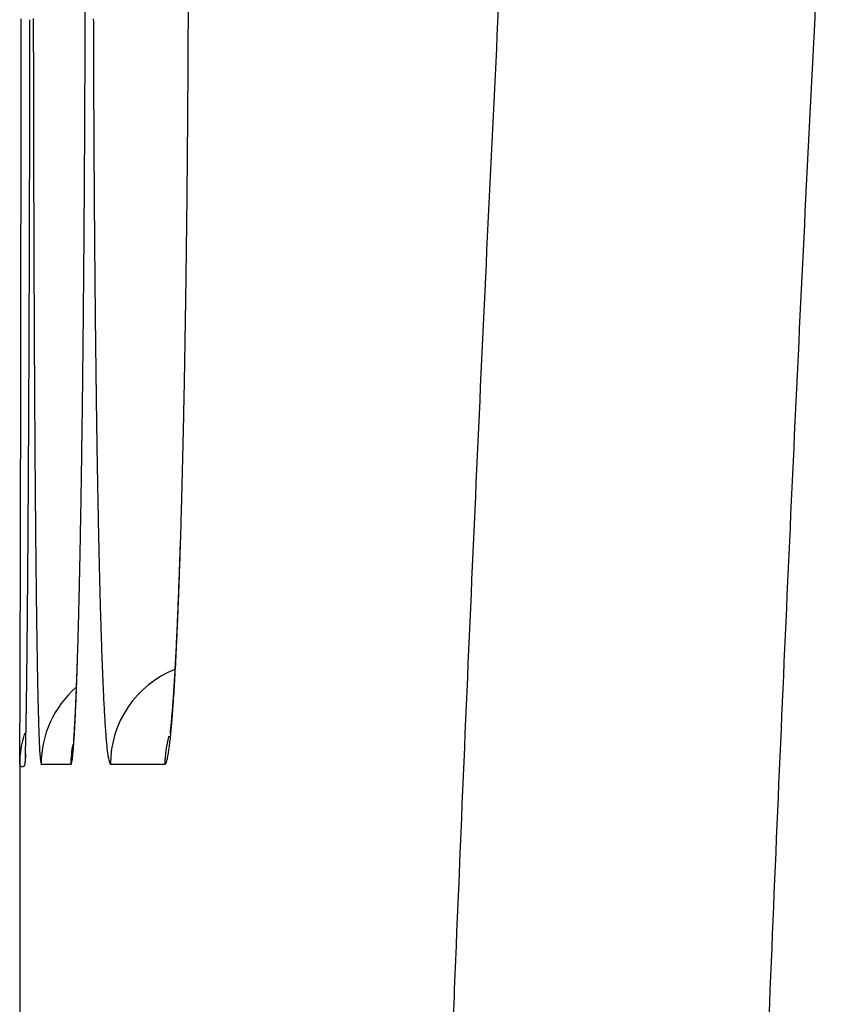
# Model space of a CAD drawing. Units: millimetres. Extents: x 2 to 137, y 131 to 245.
# Drawn here: x 79 to 79, y 213 to 214 of the extents above; entities that cross this region are included whole.
import ezdxf

# ---------------------------------------------------------------- set-up
doc = ezdxf.new("R2010")
doc.units = ezdxf.units.MM
doc.layers.add('GAIKEI', color=7, linetype='Continuous')

msp = doc.modelspace()

# ---------------------------------------------------------------- linework, layer by layer
at = {"layer": 'GAIKEI', "color": 7}
for p, q in [((78.98274908177564, 213.3852192521692), (78.98257558177608, 213.3819967521771)), ((78.98275358177614, 213.384465752171), (78.98257558177608, 213.3819967521771)), ((78.98107458177935, 213.3819967521771), (78.98107458177935, 213.2469767524993))]:
    msp.add_line(p, q, dxfattribs=at)
at = {"layer": 'GAIKEI', "color": 1}
for p, q in [((78.99612421513916, 213.3819969508247), (78.9873815003939, 213.3819967749428)), ((79.02376857557016, 213.3819975071234), (79.00776033862655, 213.3819971849537))]:
    msp.add_line(p, q, dxfattribs=at)
for centre, radius, start, end in [((107.1400468800995, 212.2172107221191), 28.05246819382597, 177.0702647665452, 177.1977157471802), ((104.287175317735, 212.3181423262841), 25.10502692348226, 176.9836600040865, 177.1210718195295), ((65.39279497015775, 213.6346178755311), 13.60759526100796, 359.8579174457145, 359.893042298547), ((70.55647423039153, 213.6346022834146), 8.474299011937644, 359.772501783377, 359.8293846085265), ((44.57218910227283, 213.6346125327072), 34.41191510253823, 359.9303124096328, 359.9441088292067), ((108.6004469780489, 213.634036293143), 29.61538879656946, 180.0631521236214, 180.0712623925909), ((65.46238015593525, 213.6344452916131), 13.53800986121106, 359.8226740106496, 359.857917554218), ((91.76611498728823, 213.6341342529412), 12.76341522419437, 180.147223918462, 180.1659866762121), ((70.60567810828411, 213.6344068856469), 8.425094746066067, 359.7153880842222, 359.7725019749813), ((108.4594464896504, 213.6338625617305), 29.47438820115039, 180.0712655804679, 180.0793732653503), ((91.71982646525578, 213.6340017762226), 12.71712651261824, 180.1659939846262, 180.1847291530291), ((44.66973175423283, 213.6344922792198), 34.31437237646557, 359.9171603688505, 359.930315105361), ((108.2153613933715, 213.6335244506399), 29.23030287069293, 180.0793733168417, 180.0875087900639), ((65.5383004609194, 213.6342084134999), 13.46208918671151, 359.7895113492249, 359.8226821393681), ((91.63036711141257, 213.6337133805471), 12.62766669391653, 180.1847293076751, 180.2035055871783), ((70.65877882329613, 213.6341411481998), 8.37199336616586, 359.6617655900999, 359.7154015114053), ((107.9728921424947, 213.6331540787317), 28.9878333369445, 180.0875087024453, 180.0967724727288), ((91.54210117889733, 213.6333998982227), 12.53940020472645, 180.2035057045491, 180.2248815868928), ((108.9484007744961, 212.1286742353565), 29.86298815131238, 177.1976755835653, 177.3194504891856), ((44.87545555431632, 213.6341998328884), 34.10864836857983, 359.9102110331425, 359.9171519793344), ((107.4692416344523, 213.6322877442925), 28.48418208405534, 180.0967409550867, 180.1132255233532), ((65.64962418036043, 213.6338057767465), 13.35076473932437, 359.7716628630845, 359.7894841525936), ((91.35321266631195, 213.6326447187694), 12.35051018304931, 180.224817555306, 180.2627264039604), ((70.7329512565758, 213.6337099790574), 8.297819679994902, 359.6328023449997, 359.661719339172), ((44.89640026353288, 213.6341631176696), 34.08770362754512, 359.9032896778938, 359.9102175757337), ((65.6899327523713, 213.6336411941618), 13.31045583150746, 359.7538496911089, 359.7716798341786), ((70.76361578441828, 213.6335094077474), 8.267154496476342, 359.6038811894003, 359.6328303822026), ((105.9669746173964, 212.2336483520042), 26.78694990582022, 177.1210325750529, 177.2520569305979), ((45.25777819482857, 213.6335515988905), 33.72632517885122, 359.8963274284955, 359.9032923000506), ((106.7082070838229, 213.6307835081966), 27.72314604681556, 180.1132248837398, 180.1299981518247), ((65.85775084560385, 213.6329193106588), 13.14263618566361, 359.7358926721804, 359.753853658939), ((91.0639492980066, 213.6313180870653), 12.06124377263311, 180.2627253476672, 180.3011699329595), ((70.87224352084871, 213.6327578585826), 8.158524160253775, 359.574710573409, 359.6038849179015), ((45.40959131352162, 213.6332779485509), 33.57451181352823, 359.8893757507392, 359.8963256454686), ((65.94758569070166, 213.6325056283486), 13.05280038808479, 359.7179264385237, 359.7358908366928), ((70.93352186151833, 213.6323030759311), 8.097244132002428, 359.5455118396408, 359.574710032197), ((45.66524159640011, 213.6327843936077), 33.31886105422507, 359.8824175695502, 359.8893756744791), ((105.9609333100195, 213.6290868249896), 26.97587034685796, 180.1299956158424, 180.1470665013588), ((66.07806676714188, 213.631863275028), 12.92231773051381, 359.6998982978864, 359.7179263282605), ((90.77893762249323, 213.6298189566562), 11.77622815451719, 180.301165168547, 180.3401607465), ((71.01967698550823, 213.6316196727766), 8.01108629759614, 359.516192660312, 359.5455116912686), ((45.92516874979219, 213.6322505231613), 33.05893335256937, 359.8741285405809, 359.8824183443654), ((66.21631507677779, 213.6311377795036), 12.78406751728072, 359.6772916553875, 359.6999044694888), ((71.11390697551138, 213.6308217104993), 7.916852929012404, 359.477802737465, 359.5162090332065), ((46.45694733723991, 213.6310695801963), 32.52715345399248, 359.8601411522182, 359.8741508970132), ((104.9927733429606, 213.6265927506167), 26.00770716735865, 180.1470466717797, 180.1645805932096), ((66.48773659248167, 213.6295940515526), 12.51264161200666, 359.6407830388232, 359.6773602395014), ((90.40327072738057, 213.6275802957773), 11.40055458928473, 180.3401188907538, 180.3800093111367), ((71.29764386918453, 213.6291319518432), 7.733108266105242, 359.4182751188134, 359.4779147808557), ((47.21735260449049, 213.6292131592039), 31.76674592065191, 359.8459813750551, 359.8601416392873), ((103.9401966328496, 213.6235682692145), 24.9551261119741, 180.1645783554496, 180.182671569665), ((89.988856800289, 213.6248308297765), 10.9861315415064, 180.3800048203186, 180.4209939009591), ((66.85223868696573, 213.6273083028747), 12.14813235076631, 359.6035997071332, 359.6407852368017), ((71.53509782187439, 213.6267204728875), 7.495642068766866, 359.3575561200983, 359.4182791139262), ((47.97509851858882, 213.6271749059301), 31.00899726522086, 359.8316657712487, 359.8459838274273), ((102.9753699637457, 213.6204961231529), 23.99029455181474, 180.1826809899276, 180.1990575295607), ((67.21609159955534, 213.6247885804679), 11.78427071360839, 359.5657787743218, 359.6036112270461), ((89.60471248723968, 213.6220114498099), 10.60197688236424, 180.4210115151571, 180.4583059674987), ((71.77422433753804, 213.6240356700654), 7.256500481736039, 359.2956865710601, 359.3575831376825), ((102.1552290974589, 213.617659727726), 23.17014878091833, 180.1990895699352, 180.2086740294548), ((89.27450840506452, 213.6193820332558), 10.27176233154948, 180.4583724834465, 180.4799347407582), ((48.95942360146597, 213.6242760245563), 30.02466791371057, 359.8170855843754, 359.831679013218), ((67.67584668759861, 213.6212970807777), 11.32450236813561, 359.526967339355, 359.565814885803), ((72.07556229088584, 213.6203246505142), 6.955139678464604, 359.2320253524168, 359.2957410158717), ((101.5537507511488, 213.6154689133252), 22.5686664447293, 180.2086735441183, 180.2184627177079), ((89.03164077247004, 213.617347444694), 10.02888617686858, 180.4799337439689, 180.5019049886558), ((50.03316704116799, 213.6208470136199), 28.95091899873206, 359.8021555791735, 359.8170877961475), ((100.9951844020501, 213.6133403931499), 22.01009604008718, 180.2184659567066, 180.226970369864), ((88.80362447602329, 213.6153509376923), 9.800861139899801, 180.5019105001079, 180.521233550886), ((100.5928349976555, 213.6117516836565), 21.60774349916386, 180.2269840464338, 180.2320540064154), ((68.15858585811947, 213.6173101427327), 10.84174673385663, 359.4869447227438, 359.5269745464911), ((88.63782909485639, 213.6138475755764), 9.635058943023779, 180.5212630455886, 180.5326022461684), ((72.3856459371396, 213.6161666847689), 6.645028156023081, 359.1662576901122, 359.2320378790936), ((110.8495491132082, 212.0396476251046), 31.76621980900186, 177.3194188730693, 177.4358281973218), ((100.3005542229124, 213.6105669942675), 21.31546032350625, 180.2320515478275, 180.2371719372845), ((99.93362773976276, 213.6090484307485), 20.94853069800337, 180.2371727908571, 180.2423563520948), ((88.5206418238347, 213.6127573046117), 9.517866600358365, 180.5325967910687, 180.5440325941255), ((88.36775962566395, 213.6113058416336), 9.364977512251107, 180.5440339497441, 180.5555969227331), ((51.03215199203697, 213.6174014330669), 27.95192810584456, 359.7890590063397, 359.8021474523998), ((99.63838090544368, 213.607799337593), 20.65328122144316, 180.2423557520241, 180.2475844168557), ((68.5938015157879, 213.6134193473066), 10.40651368487531, 359.4534475003869, 359.4869092174387), ((88.24736642159985, 213.610138211879), 9.244578646209595, 180.5555960501961, 180.5672449908545), ((72.65871328476317, 213.6122016139359), 6.37193202268403, 359.1146228141284, 359.1661789079417), ((99.31993380898302, 213.6064232385637), 20.33483115174169, 180.2475843363447, 180.2528658792401), ((98.83505147299405, 213.6042737101606), 19.84994405134342, 180.2528382768456, 180.2647238678989), ((88.11608553114928, 213.6088384258248), 9.113291321454732, 180.5672448378384, 180.5789973409722), ((87.92486436239307, 213.6068986100169), 8.922060314005284, 180.5789499393512, 180.6038389669207), ((107.7672560998394, 212.1472254923108), 28.5893045675125, 177.2520290685573, 177.3768949141521), ((51.88296108161762, 213.6142796499709), 27.10111328913821, 359.781236492508, 359.7890366336148), ((68.95596269909686, 213.6099754990858), 10.04433612805851, 359.4322474805989, 359.4533849669285), ((72.88300771757497, 213.6087450363513), 6.147610957194864, 359.0797312921668, 359.1145327614798), ((52.52305095481699, 213.6118354493898), 26.46101874933272, 359.7733049730001, 359.7812369985833), ((97.79166839768186, 213.5994210580982), 18.80654969204891, 180.2646267690331, 180.286882992139), ((87.4992457415745, 213.6023819577597), 8.496417729748714, 180.603630597971, 180.6527984646908), ((69.23174628672143, 213.6072423583926), 9.76853899743331, 359.4106706123181, 359.4322490646724), ((73.05851631215643, 213.6059255396487), 5.972079716859771, 359.0441690514938, 359.0797340217341), ((53.12352839076459, 213.6094607917958), 25.86053661797535, 359.7665834876296, 359.7733023396145), ((96.49534171374512, 213.5929276235009), 17.51020674507367, 180.2868744708407, 180.3102470505891), ((69.48252298850343, 213.6046650195481), 9.517749051806815, 359.3934667586888, 359.4106575160044), ((86.95346187628343, 213.5961609702375), 7.950598411391517, 180.6527816063433, 180.7041628680986), ((73.21362933756006, 213.6033409004537), 5.816945159140546, 359.0181065374484, 359.0441369655424), ((53.86944143933715, 213.6064025658168), 25.11461729947344, 359.7583871754648, 359.762497274366), ((53.54739590100706, 213.6077384049173), 25.43666560830869, 359.7624952768098, 359.7665735522719), ((69.79569409385266, 213.6013250890028), 9.204560135066876, 359.3710325552107, 359.3822975497059), ((69.652851257186, 213.6028660418954), 9.347411283196598, 359.3822919540146, 359.393441107109), ((73.31405984425135, 213.6016229240411), 5.716499959622846, 358.9996989028309, 359.0180734949769), ((54.29425441105241, 213.6046111529225), 24.68980055063028, 359.7542328217686, 359.7583871563386), ((69.96910442693178, 213.5994216812215), 9.031139356093663, 359.3596229342465, 359.3710307169205), ((73.51646509066575, 213.5980537993348), 5.514063245075151, 358.9622913783256, 358.9811149383885), ((73.40925764746396, 213.5999598131181), 5.621287630202882, 358.9811215252483, 358.9997083464931), ((54.93464179263088, 213.6018415631007), 24.04940717958741, 359.7458413652331, 359.7500501794375), ((54.61971674996397, 213.6032154326505), 24.36433521901279, 359.7500501396461, 359.7542320185393), ((95.25057638542103, 213.5861815519572), 16.2654231365527, 180.3102265852914, 180.3348184296071), ((70.23632149630345, 213.5964084944455), 8.763905297284735, 359.3365181340927, 359.3481184205452), ((70.10390633497354, 213.5979151349993), 8.896329029733925, 359.3481182614196, 359.3596219333504), ((86.42690313555505, 213.5896843260283), 7.423999841006344, 180.7041248057524, 180.7579117903811), ((73.68444163385902, 213.5949833064778), 5.346058638700815, 358.9241478239911, 358.9433045798187), ((73.60062463029783, 213.5965293302216), 5.429889899429664, 358.9433042946866, 358.962291933659), ((55.49948337152898, 213.5993255655332), 23.48455999725845, 359.7361217226205, 359.745866732105), ((70.50628926375987, 213.5932647108649), 8.493919226297521, 359.304861942091, 359.3366357169179), ((73.88447451589326, 213.5911995318867), 5.145989975307441, 358.8613231514602, 358.924451542328), ((56.71077278219082, 213.5937194443674), 22.27325761379585, 359.718586486415, 359.7361922934548), ((93.93813534577566, 213.5785046050016), 14.9529596444888, 180.3347901942023, 180.3609207228419), ((85.86490404001557, 213.5822422875894), 6.861951473636413, 180.7578495967647, 180.8147014785972), ((71.03025750956618, 213.5868816841449), 7.969912103311835, 359.2557750669522, 359.3050466671052), ((74.23829579272518, 213.5841485316712), 4.79209844929754, 358.7793228525007, 358.8615425124432), ((85.32048718301223, 213.5744968901519), 6.317479522700356, 180.814668008076, 180.8749541605796), ((58.21046330822253, 213.5863506084793), 20.77354898422715, 359.7002297661215, 359.718594507201), ((92.68413357751996, 213.5706012664029), 13.69893297111515, 180.3609041718881, 180.3887458375103), ((71.630769572637, 213.5790776607418), 7.369349333351662, 359.2039745214213, 359.2558017181001), ((74.6118076058716, 213.5761860871988), 4.418501774971419, 358.6926736273296, 358.7793699466741), ((59.68387933500117, 213.5786355597128), 19.30011275896817, 359.6810321659065, 359.7002478712631), ((91.49075463192992, 213.5624965375961), 12.50552650459054, 180.3887107707672, 180.4184583076858), ((72.21928604299148, 213.5708924796666), 6.780775945409232, 359.1493046980906, 359.2040441351798), ((84.79986050801904, 213.5665391982722), 5.796792035308901, 180.8748882228942, 180.9389813158508), ((74.9839181571316, 213.5676838400314), 4.046294103837617, 358.6008521012299, 358.6928190316472), ((61.2684924164011, 213.5698062804864), 17.71547507992188, 359.6607258114279, 359.6810566984209), ((90.27061508707271, 213.5535769277475), 11.28535435760068, 180.4184167157912, 180.450537811178), ((72.8360766185487, 213.5617270846354), 6.163917275608039, 359.0909088334145, 359.1493694303779), ((84.26187338525176, 213.5577133898814), 5.258732522726118, 180.9388907195674, 181.0077475181307), ((75.36627180054398, 213.5583391215193), 3.663826285117432, 358.5023887410891, 358.600944128114), ((62.8146900649466, 213.5606456204932), 16.16925029482956, 359.6391367849097, 359.6607428849855), ((89.12822209383057, 213.544588120975), 10.14292600115043, 180.4505063770765, 180.4852909806701), ((83.75172074347836, 213.5487343442831), 4.748500868340223, 181.0076836472413, 181.0819169935762), ((73.42303413142406, 213.5524078941356), 5.576885786503386, 359.0283141327894, 359.0909639848112), ((75.72600323371216, 213.5489285873372), 3.303971783787618, 358.396576050851, 358.5024865667091), ((64.24064463779871, 213.5516651581516), 14.74326744341043, 359.6161801077637, 359.6391341555962), ((88.33035041366242, 213.5378679381998), 9.345026021634006, 180.4855232968758, 180.5067317958042), ((83.37926125684032, 213.5417335046777), 4.375975594366031, 181.0823510108905, 181.1315655231994), ((112.8580653899132, 211.9496822444037), 33.77674993889776, 177.4357981858187, 177.5470957762792), ((73.9522163295216, 213.5434330892126), 5.047627488593506, 358.9612824066764, 359.0283082454841), ((75.97846913617656, 213.5418954570675), 3.051407939226618, 358.3316740412634, 358.3959382662004), ((65.46857244100289, 213.5434360243051), 13.51531206616164, 359.5919672071503, 359.6161937565151), ((88.05207680007987, 213.5354165089639), 9.06674161060071, 180.5067932505059, 180.5161937108086), ((87.80086647827602, 213.5331524206214), 8.815521086207951, 180.5161884918409, 180.525770686217), ((83.25144297442318, 213.5392212404857), 4.248132625718405, 181.131732960356, 181.1517519350924), ((83.14029704269456, 213.536985926094), 4.136964218472087, 181.151741230584, 181.1721158312088), ((76.14042020259473, 213.5371793113171), 2.889388218377675, 358.2697255441734, 358.3316573299592), ((109.6557801168806, 212.0606800193763), 30.47981060591693, 177.3768480645341, 177.4959426987546), ((87.54121703868691, 213.5307703625255), 8.555860720192701, 180.5257751298333, 180.5355472112934), ((87.31033630995012, 213.5286117935506), 8.32496990114209, 180.5355441170333, 180.5454843851217), ((74.41784176647576, 213.5349858914776), 4.581925435063932, 358.8899300452704, 358.961344041481), ((83.02211548064332, 213.5345684590009), 4.018757933716517, 181.1721235795987, 181.1928838126537), ((82.91832890143928, 213.5324069525455), 3.914948848695746, 181.1928782006092, 181.2139711799016), ((76.29217208731427, 213.5325944109238), 2.737567087348515, 358.2055534730702, 358.2697413111992), ((66.64164965142976, 213.5350776934082), 12.3422050790118, 359.5663488695883, 359.5919862487763), ((87.07674874584939, 213.5263877767131), 8.091371749708031, 180.5454838216219, 180.5556062448), ((86.76717804955001, 213.5233791507018), 7.781786433853421, 180.5555578303006, 180.5729514486277), ((82.8128076826074, 213.530170782101), 3.809403938434481, 181.2139700676772, 181.235426322328), ((82.67736319952456, 213.5272444730765), 3.673927847362519, 181.2353426331133, 181.2702661356392), ((76.47255385874769, 213.5277526013198), 2.557092982820823, 358.1424285456147, 358.2096004192926), ((86.34780674215608, 213.5191806716191), 7.362394110760906, 180.5729150867006, 180.5944387361773), ((74.85745485434478, 213.5264628750851), 4.142229734824121, 358.8136868273571, 358.8899953404843), ((82.49080941563824, 213.5231024459162), 3.487328086803314, 181.2701775832359, 181.3155720544644), ((76.67650559354252, 213.5211364982972), 2.353033964538042, 358.071156174619, 358.1424655272992), ((76.5593807332051, 213.5240905903682), 2.470223122482709, 358.0838391738245, 358.1457005890143), ((76.43153471814861, 213.5282301993786), 2.598136139522745, 358.1456873047271, 358.2055112773302), ((67.53857727297088, 213.5283130604064), 11.44525194873084, 359.5508628394511, 359.5662286325051), ((85.91129395707173, 213.5146509956241), 6.92585782417521, 180.5944326869313, 180.6168310819823), ((82.29128549429566, 213.5185196702236), 3.287751542539043, 181.3155600518504, 181.3627015958018), ((76.86675268561476, 213.5147285189312), 2.162678984985223, 357.9940846004872, 358.0711813863471), ((76.6796332565213, 213.5200679677328), 2.349903336676462, 358.0252496548653, 358.0838264913236), ((68.0088584138158, 213.5246387815268), 10.97495645481008, 359.5438937695296, 359.5507986598252), ((85.34126366585576, 213.5084837763681), 6.355794172900834, 180.6165589604582, 180.6575470946322), ((75.30674127566778, 213.5171106618689), 3.69284596710134, 358.7573480560775, 358.7779367522433), ((75.16415362276592, 213.5201451143194), 3.835465904736029, 358.778045251613, 358.8131884907206), ((82.03951079799123, 213.5125059319464), 3.035905037504933, 181.3622394802637, 181.4434417769378), ((76.98691324057154, 213.5105272470977), 2.042445006439298, 357.9086875956283, 357.9938813962947), ((76.77445597176308, 213.5168054001752), 2.255024510673621, 357.9897330283148, 358.0250750294776), ((68.61143535669373, 213.5198039818238), 10.37236011509212, 359.5297377346396, 359.5368761675197), ((68.30355442598994, 213.5222920692014), 10.68025109915882, 359.5368792756206, 359.54389762562), ((84.58893487139903, 213.4998293879472), 5.603415602662965, 180.6573424831653, 180.708907290835), ((75.5258654962945, 213.5123179523703), 3.473669335988665, 358.7149769258293, 358.7363549977076), ((75.41824127224629, 213.5146912771412), 3.581319725082246, 358.7363659895442, 358.7573600927756), ((81.69959169248119, 213.5039171593449), 2.695877443496629, 181.4429437094988, 181.5502979603794), ((77.0779422577815, 213.5072027459917), 1.951355301853092, 357.8219370363685, 357.9087004923837), ((76.91155685978919, 213.5119466667652), 2.117837548640713, 357.9169919382624, 357.953760565337), ((76.838825085466, 213.5145451988609), 2.190615727824042, 357.9537628505893, 357.9897548212942), ((69.16470694606568, 213.5152271841268), 9.81906959476619, 359.5151408968852, 359.5224975534001), ((68.88619859779351, 213.5175483910122), 10.09758761583232, 359.5224971710363, 359.5297399279589), ((75.72704139686846, 213.5077666683078), 3.272441955663036, 358.6711026632024, 358.6932387932879), ((75.62661299786413, 213.5100576443019), 3.372896482179179, 358.6932374417758, 358.7149833095592), ((77.17237684002413, 213.503607494975), 1.856852306454717, 357.7331213835012, 357.8220495695068), ((77.03963342497298, 213.5072460490329), 1.989674745523418, 357.8414378617643, 357.8795753235922), ((76.97531696441581, 213.5096274775074), 2.054035279239125, 357.8795727477714, 357.9169960251005), ((70.05156947021032, 213.507599711523), 8.932174266401004, 359.4871249730946, 359.5026690160333), ((69.53714813348915, 213.5120695637305), 9.44661502220623, 359.5026415393293, 359.515176094593), ((83.85487666655723, 213.4907394395589), 4.869301118949075, 180.7088231148613, 180.7654707536735), ((75.87208426506743, 213.5043932475506), 3.1273598633739, 358.6286084517637, 358.6712628577495), ((81.35651713329923, 213.4946252005925), 2.352677074030389, 181.5501312349868, 181.6676122413053), ((77.31323863256443, 213.4980242785786), 1.71587990898893, 357.6394572962977, 357.7333609747923), ((77.23304979697491, 213.4998255314738), 1.79611605464054, 357.7001887150476, 357.7813736247937), ((77.12058664775464, 213.5041894191161), 1.908663837397602, 357.7811674300412, 357.8415984426621), ((70.59086712015494, 213.5027714589135), 8.39285500357172, 359.4710054787342, 359.4871295973688), ((76.25358786158051, 213.4951008574929), 2.745743083145005, 358.5321017516773, 358.581370596832), ((76.06429134562939, 213.4997895672434), 2.935097657818423, 358.5813546611731, 358.6286527093289), ((77.46078299522424, 213.4919398765493), 1.568210146020337, 357.5398614197751, 357.6395392295004), ((77.35417815320079, 213.4949600383092), 1.674890019050539, 357.615460983934, 357.7002186380407), ((71.29795667206645, 213.4962158521819), 7.685735063532525, 359.4420751427921, 359.4712073337655), ((83.17907257415175, 213.4816990896646), 4.193436562180785, 180.7653193767777, 180.8279851073673), ((76.52265545288367, 213.4881649333381), 2.476586114311863, 358.4312440598741, 358.533049882612), ((81.04020104394158, 213.4854058223963), 2.036226658959518, 181.667322672609, 181.7966960813607), ((77.60002667704248, 213.4859565363953), 1.428837970587534, 357.4336359155, 357.5398968787587), ((77.51202261203258, 213.4883548245543), 1.516907422265197, 357.4609513984674, 357.616677631733), ((72.2601271133542, 213.4868264092597), 6.723518809629896, 359.405296552683, 359.4422446408483), ((82.54672204725028, 213.4725507728973), 3.56101986374113, 180.8278316078905, 180.8979534797227), ((80.74098566314359, 213.476010268142), 1.736863801480802, 181.796379448224, 181.9405775710443), ((77.72111137999929, 213.4790604683948), 1.307612182575799, 357.2635308701725, 357.4619392882719), ((77.72340578462052, 213.4804250616178), 1.305334928529153, 357.3210027062379, 357.4336990738108), ((76.86927826443804, 213.4786612233965), 2.1298330409925, 358.3157612980853, 358.431535031613), ((77.84153733703607, 213.4748952661967), 1.187074020753288, 357.2014495399807, 357.3211112562548), ((73.20982581953473, 213.4769611194677), 5.773768865487622, 359.3647139926121, 359.4053710391747), ((81.98267494987272, 213.4637005246506), 2.996903337796668, 180.8977691965896, 180.9767028575384), ((77.1865045799849, 213.4693253640636), 1.812469379766053, 358.1875808467142, 358.3160186012188), ((80.47215294475421, 213.4668922385717), 1.467876499109551, 181.9402137898136, 182.1019465484039), ((77.92308930633578, 213.4693973770165), 1.105403236279763, 357.0428589232029, 357.2640073987659), ((77.95521998538493, 213.4693356773572), 1.073255509266879, 357.0739529189672, 357.2015808551432), ((81.57757153715636, 213.4568251324937), 2.591741586264286, 180.9773868686107, 181.0280814827495), ((77.49108158490839, 213.4600191553663), 1.507726526507214, 358.1276529388137, 358.2045490902235), ((80.27240147450226, 213.4595869828692), 1.267991492564416, 182.1031248282617, 182.2168853530653), ((78.10838898537082, 213.4598103918179), 0.9198557192598399, 356.794195619165, 357.0437811344012), ((78.16910881054372, 213.4581474518258), 0.8590741114284222, 356.7902981237026, 356.9375656254692), ((78.0645229846586, 213.4637461001429), 0.9638096824138892, 356.9373725672193, 357.0741136640286), ((81.31513609778489, 213.452119229929), 2.329263957993576, 181.0281697452053, 181.0751601837828), ((77.51461556358674, 213.4588869205335), 1.484192382965725, 358.0206199552266, 358.1776918177634), ((77.6919002765651, 213.4534512871138), 1.306800460996896, 358.0424686989733, 358.1277867390261), ((80.14039363422575, 213.454483937675), 1.135885054765907, 182.2172455245218, 182.3137191024171), ((79.03775980622868, 213.3819992123318), 0.02999956457645111, 111.5485198044421, 180.0037436733866), ((78.26604144405405, 213.4527097879428), 0.7619890784725847, 356.6323049702449, 356.7904350053871), ((81.08934564263637, 213.4478801724621), 2.103433713691253, 181.0751170731288, 181.1255576362247), ((80.87563949796566, 213.4436796779868), 1.88968629167087, 181.1255041587816, 181.1797686364803), ((77.79925463256296, 213.4490359855137), 1.199382902300255, 357.8400679610291, 358.021273120274), ((77.97571812857962, 213.4435681277428), 1.022810487950361, 357.8212172493616, 357.9410999379433), ((77.87070171251406, 213.4473382280185), 1.127894555602909, 357.941366268363, 358.0425633595704), ((80.0322184323494, 213.4501116861648), 1.027621529598558, 182.3136331579638, 182.4170318112289), ((79.92992316839184, 213.4457918960437), 0.9252350968505554, 182.4169151205095, 182.5279809048734), ((78.27839331936747, 213.4502758416006), 0.7495842271285652, 356.5087500223276, 356.7951538590905), ((78.35628023987954, 213.4473963797404), 0.6715939869770727, 356.4612196956238, 356.6325854152431), ((80.6781615460821, 213.4396110331159), 1.692166431030354, 181.1797066264455, 181.2380233676425), ((79.01738226851501, 213.3819969564867), 0.03000059675109259, 131.18821921053, 180.0003901949347), ((78.02740256841992, 213.440437660359), 0.9710729993614579, 357.6647242019373, 357.8396873497346), ((78.05981259952262, 213.4403684301166), 0.9386551666213642, 357.6972911543218, 357.8212355806302), ((79.83454502263811, 213.4415792969205), 0.829763966785738, 182.5278684074297, 182.6470843929719), ((78.51924285704666, 213.4370605868374), 0.508303714723113, 356.0731150197455, 356.2751752320393), ((78.42322482451198, 213.4414324079092), 0.6044829826990411, 356.1935285402093, 356.5094463510504), ((78.44193418946548, 213.4420960643167), 0.5857762008789332, 356.2749299156175, 356.4615420332838), ((80.49140314791782, 213.4355728781419), 1.505364380786221, 181.2379423523214, 181.3008966473654), ((80.28575644959517, 213.4308836480573), 1.299664227695419, 181.3000489452184, 181.3987435579688), ((78.28457857728176, 213.4310130244576), 0.713694443537041, 357.4245486586528, 357.5691815439264), ((78.1805115651004, 213.4342164597888), 0.8178376653499871, 357.5425165511572, 357.6631343489882), ((78.15176138401768, 213.4366607558289), 0.8466316603748238, 357.568540944611, 357.6979859808706), ((79.74486983590708, 213.4374313592521), 0.7399928996325067, 182.6469325287481, 182.7753651626296), ((79.62945538905296, 213.4317962549988), 0.624440976074614, 182.7716866784235, 183.032519657126), ((78.59125743828793, 213.4321130081885), 0.4361193782941248, 355.851067396398, 356.073661230646), ((78.52040449736933, 213.4350002726028), 0.5070906840053748, 356.003268592465, 356.1897454126437), ((80.0633162535695, 213.4254452994448), 1.077157561759257, 181.3983762126607, 181.5120174077892), ((78.41042074587102, 213.4253464681057), 0.5877247598400593, 357.2601294892052, 357.4251451411251), ((78.28687258327113, 213.4296490680888), 0.7113786251268893, 357.4100450613734, 357.5427292165556), ((79.49132577815749, 213.4244551500506), 0.4861164282702166, 183.0297628830029, 183.3682362138196), ((78.71508139756577, 213.4228814985712), 0.3119514940736394, 355.3388218824197, 355.6066216735522), ((78.63879232523101, 213.4265209925363), 0.3883994012334135, 355.5763024093195, 355.8001230688815), ((78.65830822977227, 213.4272461892147), 0.3688921921634752, 355.6061828679501, 355.8515316637349), ((78.58202877425072, 213.4306924064998), 0.4453160192472074, 355.7997276026981, 356.0035521928723), ((79.86681517173548, 213.420252311455), 0.8805878737617688, 181.5116152621399, 181.641456022799), ((79.73901970305968, 213.4166117494127), 0.7527405626488779, 181.6430875255164, 181.7122219906296), ((78.60056930428766, 213.4159621176257), 0.3973445179378128, 356.8696831919597, 357.0772956325125), ((78.47358202028812, 213.4209698540969), 0.5244674175754173, 357.1012828029714, 357.2639164497997), ((78.51385182076018, 213.4203966087756), 0.4841753109757045, 357.0764540662681, 357.2601337981084), ((78.38475786817924, 213.425218139815), 0.6133931052008808, 357.2636011307949, 357.4103417891194), ((79.37068808624275, 213.4173391876811), 0.3652690480891501, 183.3657501980336, 183.7745507630407), ((78.85245073883505, 213.4110338612814), 0.1740709578084754, 354.4045013189391, 354.7290307524377), ((78.81589938219764, 213.4144077335187), 0.2107776967442676, 354.7285479050839, 355.0393570345397), ((78.73851926184363, 213.4185952553469), 0.2883577818209843, 355.0583781681459, 355.3308266349674), ((78.7685943004854, 213.4185129918134), 0.2582605768287882, 355.0395026874709, 355.3400263284507), ((78.69095796477791, 213.422483146934), 0.336077721780082, 355.330248534482, 355.5766787702128), ((114.9428641309145, 211.8603421379707), 35.86346205226982, 177.5470436008803, 177.6535793431541), ((79.66282929339792, 213.414333416301), 0.6765160959370311, 181.7121553129379, 181.7863486240872), ((79.53072373360556, 213.4101578941489), 0.5443445782165726, 181.7805156006321, 182.0168698727123), ((78.79357166511136, 213.4047194158002), 0.204013914957301, 356.1406181388837, 356.410115066069), ((78.66110509921373, 213.411066909193), 0.3366827416339724, 356.4959588649286, 356.9314733754816), ((78.73931457076418, 213.4081312406231), 0.258378175155174, 356.4083723742033, 356.6423622569367), ((78.67890440214546, 213.4116748648366), 0.3188921879526858, 356.642466379068, 356.8702579041351), ((78.55476091521149, 213.4168557811511), 0.4431843408478477, 356.920104762021, 357.1017411310229), ((79.27111688715996, 213.4107505457601), 0.2654801039844089, 183.7703404690631, 184.2758390925177), ((78.93670746481604, 213.4023054686771), 0.08936216316386975, 353.2287918242585, 353.6483979045652), ((78.91559899697336, 213.4046602199911), 0.1106015663470412, 353.6457668299519, 354.0350307252229), ((78.88715184712896, 213.4076288264908), 0.1392031912644453, 354.0365559518781, 354.406678039414), ((78.79102216476701, 213.4140325549034), 0.2356570000668012, 354.6116319512315, 355.0639957008941), ((111.6495269467882, 211.9734715389928), 32.47546381740138, 177.4959106890502, 177.609540963774), ((79.34636897727052, 213.4035988614978), 0.359873197411136, 182.0062291539572, 182.4181015112552), ((78.91223082879316, 213.3961282177202), 0.08504289489302796, 355.1192940159925, 355.5223243562485), ((78.77517162290741, 213.4040543657111), 0.2224008689552658, 355.9293166743792, 356.5031230161323), ((78.87694851535673, 213.3989026945999), 0.1204341264351601, 355.5168555411506, 355.8466339895584), ((78.84088911855463, 213.4015268211153), 0.1565888787333981, 355.8445918660032, 356.1408053852313), ((79.1903445895282, 213.4046909220662), 0.1844808293075224, 184.2694663332732, 184.9148996365524), ((79.05377862648277, 213.3819978091167), 0.03000986480502808, 164.012203892449, 180.0001087109967), ((78.91196846388345, 213.4017907266473), 0.1140902781134848, 352.8650381633311, 353.8725634065439), ((78.95986455534802, 213.3995489903396), 0.06604159391647227, 352.743458759539, 353.2347913987796), ((78.8543628013802, 213.4080120792204), 0.1720309087094611, 353.8602505845914, 354.6268836222076), ((79.1545616572111, 213.3952969664632), 0.1678865257139875, 182.3491972332565, 183.0877803691141), ((79.02750710801843, 213.3883935572396), 0.04064460882143137, 183.0180220490821, 185.7836004232882), ((79.02612793467517, 213.3819967595055), 0.0300036029315496, 168.5937941020316, 180.000013994693), ((78.92083800466008, 213.3927862559482), 0.07629594226489406, 354.0050089610426, 355.1804408642431), ((78.86001898834519, 213.3979840782972), 0.1373366452044319, 355.1514246433319, 355.9426282231844), ((79.12798505347422, 213.3993056646503), 0.1218892008601553, 184.9042106589023, 185.7566172222741), ((79.09106117455201, 213.3956096263991), 0.08478081166940798, 185.774307168117, 186.3671403921421), ((79.07056641273886, 213.3933209884286), 0.06415866042775902, 186.3656465681282, 187.0214343799314), ((78.95498842500308, 213.3963763732047), 0.07073095481441985, 351.5018689923056, 352.8885679998745), ((79.02742806172034, 213.3886003563191), 0.04058736701317742, 186.0852916482253, 189.3636727515444), ((78.98313445276801, 213.385395245706), 0.01355449828762952, 348.5875432363486, 352.3700452129571), ((78.96045253330703, 213.3885813350394), 0.03645892315531712, 352.1401349743551, 354.0749772350551), ((79.05437111339035, 213.3913218951647), 0.047840447622097, 187.0161920845307, 187.8153767347386), ((79.01659628950961, 213.386069166273), 0.009702459057667577, 187.4181685974798, 191.2231738297333), ((79.01610945821437, 213.3860977071421), 0.009231308729562212, 191.9850512024619, 197.3995149934708), ((79.03196505575926, 213.3910510336102), 0.02584261029718168, 197.366999016303, 200.5084641110876), ((79.0172061556969, 213.3851577103072), 0.007471779962859995, 340.3016327109883, 346.6329676831553), ((79.0057578259046, 213.3880000088799), 0.0192674343878287, 346.2803427372332, 349.613679364654), ((78.98578542739102, 213.3917409284164), 0.03958708375758054, 349.4994661305062, 351.5502932985809), ((78.99606358219171, 213.3821981688174), 0.0002101547879228044, 286.7691116339048, 354.3459023539911), ((78.9934718177742, 213.3832408446502), 0.002995964192782774, 339.210370216358, 349.8564590844819), ((79.02372735960887, 213.3823115880195), 0.0003167736805979094, 277.4760469147944, 331.2366496638626), ((79.02241112247572, 213.3832394207022), 0.001925503752382875, 325.8730630429578, 341.837287066543), ((117.07174875372, 211.7730929839026), 37.9941338129692, 177.6535542287844, 177.7557389903616), ((113.7254287348762, 211.8867778570246), 34.55317506471226, 177.6094847917577, 177.7180272663255)]:
    msp.add_arc(centre, radius, start, end, dxfattribs=at)
at = {"layer": 'GAIKEI', "color": 7}
for centre, radius, start, end in [((-13.63592592040743, 213.6347633080407), 92.61743416236276, 359.9767280426314, 359.9793156025124), ((-13.94066918652587, 213.63488932242), 92.92217745452707, 359.974160618993, 359.9767266638684), ((-14.0058610420985, 213.6349188101224), 92.9873693167685, 359.9716088291731, 359.974160565181), ((-14.11903507157675, 213.6349753905684), 93.10054336038934, 359.9687109584194, 359.9716085211529), ((-14.09131528794512, 213.634957978744), 93.07282357138239, 359.9636786284274, 359.9687123583848), ((-13.91151988363833, 213.6348443511624), 92.89302813117064, 359.9586836867588, 359.96367841274), ((-13.76964191041236, 213.6347420232114), 92.75115012104332, 359.9537297668491, 359.9586836984348), ((-13.30382084009346, 213.634362362413), 92.2853288960189, 359.9488014425922, 359.953731926533), ((-12.65351555436575, 213.6337811630474), 91.63502335057264, 359.9438849744188, 359.9488015033658), ((-12.01792087881392, 213.6331591718665), 90.9994283706817, 359.939564172962, 359.9438846562613), ((-11.35152486388694, 213.6324585078739), 90.33303198741157, 359.9371097896885, 359.9395627435864), ((-10.82185815438316, 213.6318770665029), 89.80336495876942, 359.9346551120069, 359.9371098261331), ((-10.27120562142301, 213.6312488036215), 89.25271206740348, 359.9325484603449, 359.9346552741023), ((-9.92880392818688, 213.6308478863907), 88.91031013945803, 359.931317610438, 359.9325470581803), ((-9.13563527904796, 213.6298844670289), 88.11714090519035, 359.9288600202443, 359.930089820796), ((-9.69839826632898, 213.630570807683), 88.67990431099871, 359.9300900289358, 359.9313181812651), ((-8.87816887891455, 213.6295646576567), 87.85967430643312, 359.927633481159, 359.928860106324), ((-8.009988219974673, 213.6284551414527), 86.99149293845875, 359.9237923200664, 359.926409915598), ((-8.512373913333988, 213.6291026561931), 87.49387904909719, 359.9264084385166, 359.9276334744416), ((-6.604391296655706, 213.6265749393546), 85.58589475765172, 359.9189165487168, 359.9237994509231), ((-4.723131266360951, 213.6239125934636), 83.70463284349114, 359.9140346928493, 359.9189165729236), ((-2.812433153359848, 213.6210437764563), 81.79393257680046, 359.9091530386352, 359.9140361261096), ((-0.3751213191565625, 213.6171753365794), 79.35661767265718, 359.9042391207398, 359.9091558451887), ((2.227118754998514, 213.6128249330463), 76.75437396202044, 359.8992776164659, 359.9042399901592), ((4.943351238535911, 213.608046899367), 74.0381372760484, 359.8942619040427, 359.8992799864907), ((8.129768158521586, 213.6021622649314), 70.85171492223611, 359.8891551497171, 359.8942652727291), ((11.49630626625429, 213.5956468024078), 67.48517050962826, 359.8839350382104, 359.8891572927941), ((13.82960604081325, 213.5909450177126), 65.15186599797578, 359.8807021869331, 359.8839132077177), ((14.11997959397161, 213.5903220543295), 64.8614917769433, 359.8781066488755, 359.8794067766153), ((13.37591508328313, 213.5918888714647), 65.60555793729564, 359.8794061251549, 359.8807028816776), ((15.68529331063097, 213.5869766372375), 63.29617448523346, 359.8754964240772, 359.8768017169484), ((14.99976129528267, 213.5884510380778), 63.98170808610615, 359.8768013973493, 359.8781060492241), ((17.43638886611205, 213.58314570666), 61.54507473909422, 359.8720694813139, 359.8741917421268), ((16.42578270773519, 213.5853675546589), 62.55568333986398, 359.8741891890705, 359.8754964227581), ((18.94184210005606, 213.5797819720439), 60.0396177472485, 359.869434781945, 359.8720717142337), ((20.58493367962609, 213.5760375952241), 58.39652190122728, 359.8667807141535, 359.8694348848059), ((22.79453019378711, 213.5708864607043), 56.18691938281168, 359.8623274836108, 359.8667945405843), ((26.26846931767209, 213.5625271830276), 52.71297020157296, 359.8568548968579, 359.862340468421), ((30.04177708904029, 213.5530975736252), 48.93965064778568, 359.8512161740737, 359.8568578630942), ((33.94078930023669, 213.5429648362152), 45.04062527016132, 359.845384788142, 359.8512262056726), ((38.2756272883605, 213.531261068662), 40.70577148238291, 359.839249684579, 359.8453932135383), ((42.55956518126339, 213.5192364375663), 36.42181671348433, 359.8327516466341, 359.8392583177763), ((46.04367072985661, 213.5090848004376), 32.93769637556662, 359.8284654475597, 359.8327192641707), ((74.09164499899282, 213.4671709243609), 4.891895341108618, 359.3196478227928, 359.364858409556), ((48.56232745522556, 213.5015490011036), 30.41902837670432, 359.824858339899, 359.8284566226076), ((52.94103058863783, 213.4880180453331), 26.04030433446793, 359.8171641537136, 359.8211047158159), ((50.7534938127593, 213.4948499368927), 28.22785177865297, 359.8211012700278, 359.8248605503755), ((74.92757391590362, 213.4572333587411), 4.055907357227666, 359.2686236478909, 359.3198025930805), ((55.08108782253896, 213.4811876051149), 23.90023620020574, 359.8130339627433, 359.8171672872792), ((75.66981612638449, 213.4477469783732), 3.313604528000517, 359.210293174409, 359.268817279457), ((60.08604544424401, 213.464597851078), 18.89525107940471, 359.8000128067163, 359.8087930289666), ((57.19610805504306, 213.4742842300147), 21.78520470150728, 359.8086823854001, 359.813038364915), ((76.20272692412675, 213.4404286239842), 2.780643482727104, 359.1705615155851, 359.2097325206741), ((63.82193215422507, 213.4515392088462), 15.15934154657158, 359.7892760656011, 359.8000835583326), ((76.83667925016817, 213.431070224886), 2.14662205313698, 359.0952839034399, 359.1345181378774), ((76.5473251096052, 213.4354436303181), 2.436009242438333, 359.1344656548256, 359.1704696262224), ((67.22707536093702, 213.439001966516), 11.75417525982134, 359.7767040516254, 359.7893426511478), ((77.35451275385083, 213.4227028341267), 1.628720915609364, 359.0054013333618, 359.0524906347465), ((77.1067819099008, 213.4268025449344), 1.87648568039059, 359.0524120773921, 359.0953550456732), ((70.22704150256061, 213.4272907116712), 8.754186259197432, 359.7615979961688, 359.7768321949537), ((77.87771845673421, 213.4133025147514), 1.105430706034554, 358.8403937930532, 358.9559993357209), ((77.58283562295054, 213.4187364426146), 1.400363597337906, 358.9535366822549, 359.0055049048125), ((79.01107458171026, 213.3819967521751), 0.02999999993079359, 162.2721999972323, 179.9966499961679), ((72.79951084327388, 213.4165673181289), 6.181694568338664, 359.7426663629381, 359.761779143501), ((78.20929356175918, 213.4065662532898), 0.7737871826158725, 358.6884135584521, 358.8422160068145), ((77.62506266862636, 213.3935318685884), 1.356087642942896, 359.6580630636404, 359.7243545859102), ((74.84756828538326, 213.4073466887959), 4.133616370257617, 359.7180837822681, 359.7429725157328), ((78.6354382455338, 213.3962365326171), 0.3475167800748019, 358.3234592983596, 358.4850103101481), ((78.47255545922604, 213.4005159618098), 0.5104557718446444, 358.4882024887477, 358.690969634106), ((78.10906072601972, 213.3911649762116), 0.8720847135410706, 359.3989015100437, 359.5206376206357), ((78.26359806574567, 213.3897925463475), 0.7175413045647095, 359.5269831287487, 359.6523575048689), ((78.81159916500428, 213.3908038639419), 0.1712718549379373, 357.8793193318814, 358.1312919202049), ((78.73438053233417, 213.393334558423), 0.2485319452691393, 358.1286866290458, 358.3248377790285), ((78.9818352472218, 213.3819966633891), 0.0007401367246147615, 180.0011532581682, 0.001151688877379405)]:
    msp.add_arc(centre, radius, start, end, dxfattribs=at)

doc.saveas('drawing.dxf')
